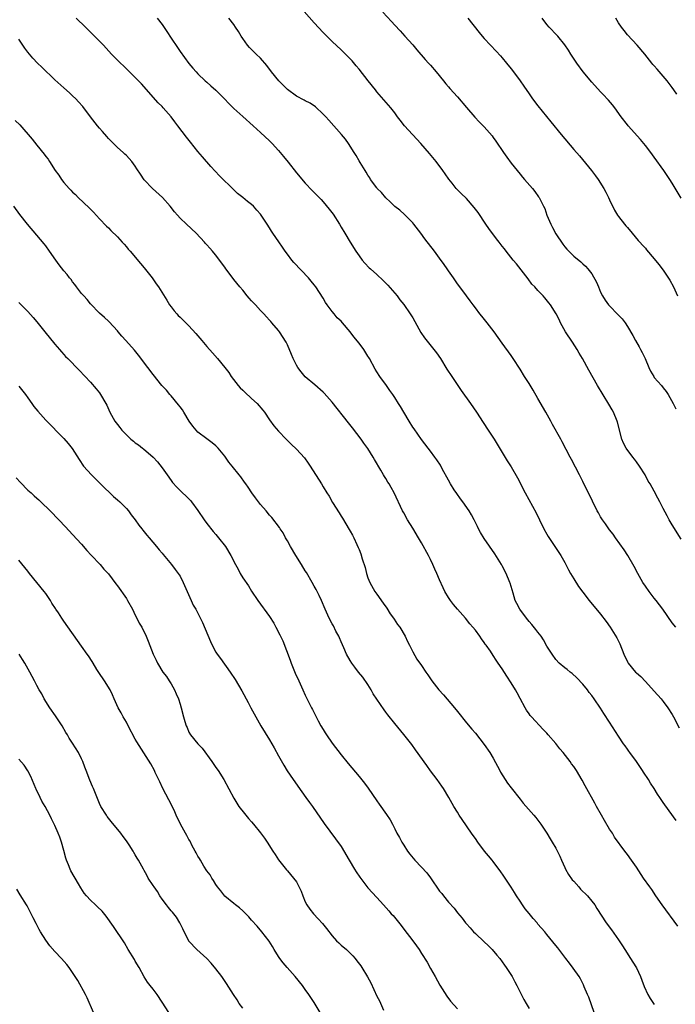
# Model space of a CAD drawing. Units: inches. Extents: x 2622000 to 2625000, y 1482000 to 1485000.
# Drawn here: x 2622547 to 2622694, y 1484563 to 1484783 of the extents above; entities that cross this region are included whole.
import ezdxf

# ---------------------------------------------------------------- set-up
doc = ezdxf.new("R2010")
doc.units = ezdxf.units.IN
doc.header["$MEASUREMENT"] = 0
doc.layers.add('LD26221482_10ft', color=81, linetype='Continuous')

msp = doc.modelspace()

# ---------------------------------------------------------------- linework, layer by layer
at = {"layer": 'LD26221482_10ft'}
for points, elevation in [([(2622695, 1484666.7), (2622693, 1484669.9), (2622692.34, 1484671), (2622691.86, 1484671.86), (2622691, 1484673.55), (2622690.23, 1484675), (2622689.79, 1484675.79), (2622689, 1484677.36), (2622688.07, 1484679), (2622687.65, 1484679.65), (2622686.92, 1484681), (2622685.66, 1484683), (2622685, 1484683.94), (2622684.54, 1484684.54), (2622684.2, 1484685), (2622682.7, 1484687), (2622682.1, 1484688.1), (2622681.71, 1484689), (2622680.77, 1484692.77), (2622680.69, 1484693), (2622679.85, 1484695), (2622679.56, 1484695.56), (2622678.85, 1484696.85), (2622676.3, 1484701), (2622674.38, 1484704.38), (2622672.95, 1484707), (2622672.23, 1484708.23), (2622671.77, 1484709), (2622670.68, 1484710.68), (2622669.12, 1484713), (2622668.06, 1484715), (2622667.72, 1484715.72), (2622667.06, 1484717), (2622665.8, 1484719), (2622665.46, 1484719.46), (2622664.56, 1484720.56), (2622664.17, 1484721), (2622663, 1484722.22), (2622662.3, 1484723), (2622661.65, 1484723.65), (2622660.77, 1484724.77), (2622658.17, 1484728.17), (2622657.47, 1484729), (2622655.91, 1484731), (2622655.5, 1484731.5), (2622655, 1484732.13), (2622654.36, 1484733), (2622653.75, 1484733.75), (2622652.02, 1484736.02), (2622651.34, 1484737), (2622649.61, 1484739.61), (2622648.76, 1484740.76), (2622647, 1484742.73), (2622645.83, 1484743.83), (2622644.74, 1484745), (2622643.8, 1484746.2), (2622643.08, 1484747.08), (2622642.24, 1484748.24), (2622641.74, 1484749), (2622640.22, 1484751), (2622638.78, 1484752.78), (2622636.83, 1484755), (2622633.18, 1484759), (2622632.2, 1484760.2), (2622631.62, 1484761), (2622631, 1484761.88), (2622630.12, 1484763), (2622629.62, 1484763.62), (2622627, 1484766.6), (2622626.67, 1484767), (2622625.05, 1484769), (2622623, 1484771.59), (2622622.37, 1484772.37), (2622621.45, 1484773.45), (2622621, 1484773.94), (2622619.95, 1484775), (2622619, 1484775.93), (2622617, 1484777.8), (2622615.79, 1484779), (2622615, 1484779.81), (2622613, 1484781.97), (2622608.49, 1484787)], 10360), ([(2622628.33, 1484784.33), (2622630.26, 1484782.26), (2622631, 1484781.44), (2622632.18, 1484780.18), (2622633.26, 1484779), (2622635, 1484777.05), (2622635.94, 1484775.94), (2622637.81, 1484773.82), (2622638.56, 1484773), (2622639, 1484772.5), (2622640.27, 1484771), (2622641.89, 1484769), (2622642.37, 1484768.37), (2622643, 1484767.69), (2622643.31, 1484767.31), (2622645, 1484765.42), (2622647.03, 1484763.03), (2622648.9, 1484760.9), (2622649.86, 1484759.86), (2622651, 1484758.71), (2622652.73, 1484756.73), (2622653, 1484756.39), (2622653.57, 1484755.57), (2622655.31, 1484753), (2622656.01, 1484752.01), (2622657, 1484750.67), (2622659, 1484748.17), (2622659.53, 1484747.53), (2622660.02, 1484747), (2622661.74, 1484745), (2622662.31, 1484744.31), (2622663.15, 1484743.15), (2622663.25, 1484743), (2622663.46, 1484742.54), (2622664.26, 1484741), (2622664.5, 1484740.5), (2622665, 1484739), (2622665.87, 1484737), (2622666.27, 1484736.27), (2622667, 1484734.86), (2622668.52, 1484732.52), (2622669, 1484731.93), (2622669.43, 1484731.43), (2622671, 1484729.89), (2622672.59, 1484728.59), (2622673, 1484728.17), (2622673.62, 1484727.62), (2622674.14, 1484727), (2622675, 1484725.9), (2622676.05, 1484724.05), (2622676.49, 1484723), (2622677, 1484721.86), (2622677.44, 1484721), (2622678.05, 1484720.05), (2622678.78, 1484719), (2622679, 1484718.74), (2622680.86, 1484716.86), (2622681, 1484716.7), (2622681.84, 1484715.84), (2622682.45, 1484715), (2622683, 1484714.18), (2622684.18, 1484712.18), (2622684.78, 1484711), (2622685.62, 1484709.62), (2622685.92, 1484709), (2622686.32, 1484708.32), (2622686.93, 1484707), (2622687.8, 1484705), (2622688.18, 1484704.18), (2622688.86, 1484703), (2622689, 1484702.8), (2622690.59, 1484701), (2622691, 1484700.48), (2622691.68, 1484699.68), (2622692.12, 1484699), (2622693.2, 1484697), (2622693.78, 1484695.78)], 10370), ([(2622693.85, 1484603.85), (2622691.32, 1484607.32), (2622691, 1484607.84), (2622690.53, 1484608.53), (2622690.24, 1484609), (2622689.74, 1484609.74), (2622688.99, 1484611), (2622688.18, 1484612.18), (2622687.68, 1484613), (2622686.6, 1484614.6), (2622686.36, 1484615), (2622685, 1484617.01), (2622683.56, 1484619), (2622683.34, 1484619.34), (2622683, 1484619.79), (2622682.51, 1484620.51), (2622682.15, 1484621), (2622681, 1484622.71), (2622679, 1484625.79), (2622677.72, 1484627.72), (2622677, 1484628.94), (2622675.58, 1484631), (2622675, 1484631.78), (2622674.46, 1484632.46), (2622674.08, 1484633), (2622673, 1484634.31), (2622671.71, 1484635.71), (2622670.65, 1484636.65), (2622670.19, 1484637), (2622669.55, 1484637.55), (2622669, 1484637.93), (2622667.76, 1484639), (2622667, 1484639.78), (2622666.15, 1484641), (2622665, 1484642.81), (2622664.21, 1484644.21), (2622663.68, 1484645), (2622663, 1484645.87), (2622662.52, 1484646.52), (2622661.63, 1484647.63), (2622661, 1484648.31), (2622660.4, 1484649), (2622658.92, 1484651), (2622658.3, 1484652.3), (2622657.92, 1484653), (2622657.42, 1484654.58), (2622656.81, 1484656.81), (2622656.74, 1484657), (2622655.91, 1484659), (2622655, 1484660.75), (2622654.86, 1484661), (2622653.36, 1484663.36), (2622651, 1484666.85), (2622650.17, 1484668.17), (2622649.74, 1484669), (2622649.47, 1484669.47), (2622648.72, 1484671), (2622648.11, 1484672.11), (2622647.6, 1484673), (2622646.21, 1484675), (2622645.67, 1484675.67), (2622644.83, 1484676.83), (2622644.3, 1484677.7), (2622643.47, 1484679), (2622643, 1484679.84), (2622641.59, 1484682.41), (2622641.19, 1484683.19), (2622640.41, 1484684.41), (2622639.96, 1484685), (2622639, 1484686.32), (2622638.46, 1484687), (2622637, 1484688.93), (2622635.31, 1484691.31), (2622635, 1484691.71), (2622634.21, 1484693), (2622633, 1484695.06), (2622632.3, 1484696.3), (2622631.86, 1484697), (2622631, 1484698.32), (2622630.54, 1484699), (2622629.88, 1484699.88), (2622629.12, 1484701), (2622627.68, 1484703), (2622627, 1484704.06), (2622626.6, 1484704.6), (2622625.31, 1484707), (2622625.21, 1484707.21), (2622625, 1484707.56), (2622624.07, 1484709), (2622623, 1484710.41), (2622621.86, 1484711.86), (2622621, 1484713), (2622619.32, 1484715), (2622619, 1484715.32), (2622618.13, 1484716.13), (2622617.44, 1484717), (2622617, 1484717.52), (2622615.87, 1484719), (2622615.52, 1484719.52), (2622615, 1484720.45), (2622613.32, 1484723), (2622613, 1484723.43), (2622612.29, 1484724.29), (2622611.68, 1484725), (2622608.47, 1484728.47), (2622608, 1484729), (2622607, 1484730.3), (2622606.47, 1484731), (2622605.88, 1484731.88), (2622605.05, 1484733.05), (2622603.76, 1484735), (2622603.44, 1484735.44), (2622603, 1484736.17), (2622602.48, 1484737), (2622601.17, 1484739), (2622601, 1484739.22), (2622600.17, 1484740.17), (2622599.41, 1484741), (2622599, 1484741.41), (2622598.1, 1484742.1), (2622597, 1484742.99), (2622595.87, 1484743.87), (2622595, 1484744.68), (2622591.84, 1484747.84), (2622589.89, 1484749.89), (2622588.02, 1484752.02), (2622587, 1484753.23), (2622585.31, 1484755.31), (2622584.44, 1484756.44), (2622582.53, 1484759), (2622581.85, 1484759.85), (2622581, 1484761), (2622579.24, 1484763), (2622579, 1484763.26), (2622578.11, 1484764.11), (2622574.36, 1484768.36), (2622573.74, 1484769), (2622571.73, 1484771), (2622571, 1484771.69), (2622569, 1484773.64), (2622567.7, 1484775), (2622565.86, 1484777), (2622565, 1484777.89), (2622563.46, 1484779.46), (2622563, 1484779.88), (2622561.84, 1484781), (2622559.82, 1484783)], 10330), ([(2622577.9, 1484783), (2622579, 1484781.59), (2622580.04, 1484780.04), (2622581, 1484778.54), (2622582.43, 1484776.43), (2622583, 1484775.55), (2622585, 1484772.89), (2622585.86, 1484771.86), (2622586.64, 1484771), (2622587, 1484770.61), (2622588.65, 1484769), (2622589, 1484768.71), (2622589.89, 1484767.89), (2622591, 1484766.94), (2622592.95, 1484765), (2622593.94, 1484763.94), (2622595, 1484762.86), (2622597, 1484761.02), (2622599.31, 1484759), (2622601, 1484757.49), (2622603, 1484755.6), (2622603.6, 1484755), (2622605, 1484753.49), (2622606.15, 1484752.15), (2622607.14, 1484750.86), (2622609, 1484748.49), (2622611, 1484746.15), (2622612.55, 1484744.55), (2622614.51, 1484742.51), (2622615, 1484741.98), (2622616.36, 1484740.36), (2622617.22, 1484739.22), (2622618.64, 1484737), (2622619, 1484736.36), (2622619.81, 1484735), (2622621, 1484732.97), (2622622.29, 1484731), (2622623, 1484729.95), (2622623.72, 1484729), (2622624.31, 1484728.31), (2622625.28, 1484727.28), (2622625.58, 1484727), (2622627, 1484725.75), (2622628.42, 1484724.42), (2622629, 1484723.86), (2622629.42, 1484723.42), (2622631, 1484721.6), (2622631.5, 1484721), (2622632.15, 1484720.15), (2622633.04, 1484719.05), (2622634.44, 1484717), (2622635, 1484716.09), (2622636.84, 1484712.84), (2622637.64, 1484711.64), (2622638.5, 1484710.5), (2622639.76, 1484709), (2622640.29, 1484708.29), (2622641.2, 1484707), (2622642.66, 1484704.66), (2622643.73, 1484703), (2622645.86, 1484699.86), (2622647.95, 1484697), (2622649.28, 1484695), (2622650.74, 1484692.74), (2622651.89, 1484691), (2622653.19, 1484689), (2622656.15, 1484684.15), (2622657, 1484682.79), (2622658.39, 1484680.39), (2622660.13, 1484677), (2622662.57, 1484672.57), (2622663.31, 1484671), (2622664.31, 1484669), (2622665, 1484667.78), (2622665.29, 1484667.29), (2622667.67, 1484663.67), (2622668.1, 1484663), (2622669, 1484661.46), (2622669.25, 1484661), (2622669.83, 1484659.83), (2622670.3, 1484659), (2622671, 1484657.78), (2622672.07, 1484656.07), (2622673, 1484654.82), (2622674.41, 1484653), (2622677, 1484649.91), (2622678.26, 1484648.26), (2622679.15, 1484647), (2622680.63, 1484644.63), (2622681.29, 1484643.29), (2622682.21, 1484641), (2622683, 1484639.26), (2622683.14, 1484639), (2622684.82, 1484637), (2622685, 1484636.82), (2622685.97, 1484635.97), (2622687, 1484634.92), (2622689, 1484632.76), (2622690.5, 1484631), (2622691, 1484630.39), (2622692.05, 1484629), (2622693, 1484627.53), (2622693.31, 1484627), (2622694.53, 1484624.52)], 10340), ([(2622693.8, 1484647), (2622693, 1484648), (2622690.9, 1484651), (2622689.4, 1484653), (2622689, 1484653.48), (2622687.83, 1484655), (2622687, 1484656.19), (2622686.46, 1484657), (2622685.32, 1484659), (2622684.53, 1484660.53), (2622683.05, 1484663.05), (2622682.25, 1484664.25), (2622680.29, 1484667), (2622679.77, 1484667.77), (2622679, 1484668.76), (2622678.83, 1484669), (2622678.11, 1484670.11), (2622677.42, 1484671), (2622677, 1484671.68), (2622676.53, 1484672.53), (2622676.24, 1484673), (2622675.15, 1484675.15), (2622674.29, 1484677), (2622673.28, 1484679), (2622673, 1484679.53), (2622672.28, 1484681), (2622670.47, 1484684.47), (2622670.18, 1484685), (2622668.43, 1484688.43), (2622668.13, 1484689), (2622666.27, 1484692.27), (2622665.88, 1484693), (2622664.79, 1484695), (2622663, 1484698.1), (2622661.92, 1484699.92), (2622661, 1484701.43), (2622659.99, 1484703), (2622659, 1484704.65), (2622657.44, 1484707), (2622657, 1484707.65), (2622655, 1484710.43), (2622653.2, 1484713), (2622651.62, 1484715), (2622650.44, 1484716.44), (2622650, 1484717), (2622649, 1484718.33), (2622648.52, 1484719), (2622647.86, 1484719.86), (2622647.06, 1484721), (2622645.3, 1484723.3), (2622645, 1484723.71), (2622644.09, 1484725), (2622643, 1484726.62), (2622642.73, 1484727), (2622642.03, 1484728.03), (2622641, 1484729.45), (2622639.84, 1484731), (2622637.72, 1484733.72), (2622636.8, 1484735), (2622635.26, 1484737), (2622635, 1484737.32), (2622633.17, 1484739.17), (2622632.12, 1484740.12), (2622631, 1484740.97), (2622630, 1484742), (2622629, 1484742.88), (2622628.06, 1484744.06), (2622627.09, 1484745), (2622627, 1484745.11), (2622625.58, 1484747), (2622625.39, 1484747.39), (2622625, 1484747.94), (2622624.63, 1484748.63), (2622624.36, 1484749), (2622623.24, 1484750.76), (2622623, 1484751.16), (2622622.34, 1484752.34), (2622621.9, 1484753), (2622620.63, 1484755), (2622619.96, 1484755.96), (2622619.11, 1484757), (2622616.23, 1484760.23), (2622615.56, 1484761), (2622615, 1484761.61), (2622613.25, 1484763.25), (2622612.05, 1484764.05), (2622611, 1484764.54), (2622610.71, 1484764.71), (2622609, 1484765.61), (2622607, 1484767.09), (2622606.07, 1484768.07), (2622605.1, 1484769), (2622603.46, 1484771), (2622603.28, 1484771.28), (2622603, 1484771.63), (2622602.43, 1484772.43), (2622601, 1484774.1), (2622600.02, 1484775), (2622599.52, 1484775.52), (2622599, 1484775.99), (2622598.49, 1484776.49), (2622598.06, 1484777), (2622597, 1484778.47), (2622596.67, 1484779), (2622596.06, 1484780.06), (2622595.42, 1484781), (2622595, 1484781.59), (2622593.92, 1484783)], 10350), ([(2622647.35, 1484783), (2622649.84, 1484779.84), (2622650.55, 1484779), (2622651, 1484778.49), (2622652.39, 1484777), (2622653.67, 1484775.67), (2622654.63, 1484774.63), (2622655, 1484774.19), (2622655.99, 1484773), (2622657, 1484771.72), (2622657.55, 1484771), (2622659.01, 1484769), (2622659.82, 1484767.82), (2622661, 1484766.08), (2622661.78, 1484765), (2622663, 1484763.45), (2622665.87, 1484759.87), (2622668.21, 1484757), (2622671, 1484753.71), (2622672.27, 1484752.27), (2622674.97, 1484748.97), (2622675.83, 1484747.83), (2622676.45, 1484747), (2622677.73, 1484745), (2622678.15, 1484744.15), (2622678.76, 1484743), (2622679, 1484742.42), (2622680.12, 1484740.12), (2622680.79, 1484739), (2622681, 1484738.71), (2622682.35, 1484737), (2622682.67, 1484736.67), (2622683, 1484736.25), (2622684.07, 1484735), (2622685.39, 1484733.39), (2622685.76, 1484733), (2622686.34, 1484732.34), (2622687, 1484731.63), (2622687.27, 1484731.27), (2622689, 1484729.3), (2622689.99, 1484727.99), (2622691, 1484726.77), (2622692.48, 1484724.48), (2622693.26, 1484723), (2622694.19, 1484721)], 10380), ([(2622695, 1484742.81), (2622693, 1484746.19), (2622692.48, 1484747), (2622691.14, 1484749), (2622689, 1484751.98), (2622688.24, 1484753), (2622687, 1484754.61), (2622685.92, 1484755.92), (2622683.19, 1484759), (2622683, 1484759.23), (2622681.61, 1484761), (2622680.16, 1484763), (2622679.65, 1484763.65), (2622678.73, 1484764.73), (2622678.49, 1484765), (2622677.77, 1484765.77), (2622677, 1484766.57), (2622675, 1484768.7), (2622673.13, 1484771), (2622671.71, 1484773), (2622670.37, 1484775), (2622669.84, 1484775.84), (2622669, 1484777.05), (2622667.44, 1484779), (2622667.23, 1484779.23), (2622665.53, 1484781), (2622665, 1484781.6), (2622663.92, 1484783)], 10390), ([(2622694.03, 1484766.03), (2622693.39, 1484767), (2622693, 1484767.53), (2622691.86, 1484769), (2622691, 1484770.05), (2622689.61, 1484771.61), (2622689, 1484772.39), (2622688.7, 1484772.7), (2622688.45, 1484773), (2622686.85, 1484775), (2622685.16, 1484777), (2622683, 1484779.28), (2622682.24, 1484780.24), (2622681.64, 1484781), (2622681, 1484782), (2622680.42, 1484783)], 10400), ([(2622694.25, 1484580.25), (2622690.79, 1484585), (2622689.37, 1484587), (2622688.42, 1484588.42), (2622687.98, 1484589), (2622686.57, 1484591), (2622685, 1484593.42), (2622683.91, 1484595), (2622683, 1484596.24), (2622682.41, 1484597), (2622680.13, 1484600.13), (2622679.62, 1484601), (2622679, 1484601.92), (2622677.83, 1484603.83), (2622677.17, 1484605), (2622676.1, 1484607), (2622675.73, 1484607.73), (2622673.55, 1484611.55), (2622672.84, 1484612.84), (2622671.58, 1484615), (2622671, 1484615.87), (2622670.52, 1484616.52), (2622670.2, 1484617), (2622668.6, 1484619), (2622667.85, 1484619.85), (2622667, 1484621.01), (2622665.31, 1484623), (2622665, 1484623.35), (2622664.19, 1484624.19), (2622661.54, 1484627), (2622661.29, 1484627.29), (2622661, 1484627.68), (2622660.46, 1484628.46), (2622660.11, 1484629), (2622659, 1484631.09), (2622658.37, 1484632.37), (2622657.99, 1484633), (2622657, 1484634.6), (2622656.04, 1484636.04), (2622655, 1484637.69), (2622654.12, 1484639), (2622653.66, 1484639.66), (2622653, 1484640.71), (2622652.36, 1484641.64), (2622651.41, 1484643), (2622651.23, 1484643.23), (2622651, 1484643.59), (2622650.41, 1484644.41), (2622650, 1484645), (2622649, 1484646.32), (2622648.46, 1484647), (2622647.77, 1484647.77), (2622646.78, 1484649), (2622645.01, 1484651.01), (2622644.09, 1484652.09), (2622643.43, 1484653), (2622643, 1484653.65), (2622642.21, 1484655), (2622641.79, 1484655.79), (2622641, 1484657.59), (2622640.4, 1484659), (2622639.95, 1484659.95), (2622639.53, 1484661), (2622639, 1484662.12), (2622638.7, 1484662.7), (2622638.55, 1484663), (2622637, 1484665.82), (2622636.27, 1484667), (2622635, 1484669.14), (2622633.86, 1484671), (2622633, 1484672.52), (2622632.74, 1484673), (2622630.87, 1484677), (2622630.17, 1484678.17), (2622629.74, 1484679), (2622629.43, 1484679.43), (2622629, 1484680.18), (2622628.67, 1484680.67), (2622628.51, 1484681), (2622627.9, 1484682.1), (2622626.48, 1484684.48), (2622626.2, 1484685), (2622625, 1484686.89), (2622624.11, 1484688.11), (2622623.49, 1484689), (2622621.56, 1484691.56), (2622620.65, 1484692.65), (2622617, 1484697.28), (2622615.25, 1484699.25), (2622615, 1484699.5), (2622613.15, 1484701.15), (2622611, 1484702.94), (2622610.04, 1484704.04), (2622609.31, 1484705), (2622609, 1484705.55), (2622608.29, 1484707), (2622607.94, 1484707.93), (2622607, 1484710.06), (2622606.69, 1484710.69), (2622605.23, 1484713), (2622605, 1484713.3), (2622603.55, 1484715), (2622603.28, 1484715.28), (2622603, 1484715.6), (2622602.31, 1484716.31), (2622601.74, 1484717), (2622601, 1484717.72), (2622599.85, 1484719), (2622599.41, 1484719.41), (2622599, 1484719.89), (2622598.45, 1484720.45), (2622598.03, 1484721), (2622597, 1484722.25), (2622596.35, 1484723), (2622595, 1484724.68), (2622594.85, 1484724.85), (2622593.26, 1484727), (2622593, 1484727.39), (2622591.83, 1484729), (2622591, 1484730.08), (2622590.58, 1484730.58), (2622590.25, 1484731), (2622589.63, 1484731.63), (2622589, 1484732.38), (2622588.69, 1484732.69), (2622588.45, 1484733), (2622586.59, 1484735), (2622584.48, 1484737), (2622583, 1484738.38), (2622582.44, 1484739), (2622581.78, 1484739.78), (2622580.82, 1484741), (2622579.08, 1484743), (2622576.84, 1484745), (2622575, 1484746.89), (2622574.14, 1484748.14), (2622573.38, 1484749.38), (2622573, 1484749.96), (2622572.2, 1484751), (2622571.66, 1484751.66), (2622571, 1484752.35), (2622570.66, 1484752.66), (2622570.27, 1484753), (2622569, 1484754.14), (2622567, 1484756.15), (2622566.62, 1484756.62), (2622565.69, 1484757.69), (2622565, 1484758.46), (2622564.57, 1484759), (2622563.01, 1484761), (2622561.27, 1484763.27), (2622560.34, 1484764.34), (2622559.69, 1484765), (2622559, 1484765.67), (2622558.31, 1484766.31), (2622557, 1484767.43), (2622555, 1484769.27), (2622552.09, 1484772.09), (2622551.12, 1484773), (2622550.1, 1484774.1), (2622549.32, 1484775), (2622549, 1484775.4), (2622548.32, 1484776.32), (2622547.86, 1484777), (2622547, 1484778.3)], 10320), ([(2622546.17, 1484760.17), (2622547.17, 1484759.17), (2622549.97, 1484755.97), (2622551, 1484754.63), (2622552.63, 1484752.63), (2622553, 1484752.11), (2622553.5, 1484751.5), (2622553.81, 1484751), (2622555.12, 1484749), (2622555.92, 1484747.92), (2622556.49, 1484747), (2622557, 1484746.32), (2622558.2, 1484745), (2622558.6, 1484744.6), (2622559, 1484744.16), (2622559.63, 1484743.63), (2622560.26, 1484743), (2622562.68, 1484740.68), (2622563.67, 1484739.67), (2622565, 1484738.21), (2622566.56, 1484736.56), (2622567, 1484736.17), (2622567.57, 1484735.57), (2622569, 1484734.19), (2622570.09, 1484733), (2622570.51, 1484732.51), (2622571, 1484731.98), (2622571.44, 1484731.44), (2622571.86, 1484731), (2622574.2, 1484728.2), (2622575, 1484727.28), (2622576.8, 1484725), (2622577.69, 1484723.69), (2622578.19, 1484723), (2622580.05, 1484720.05), (2622580.68, 1484719), (2622581, 1484718.56), (2622581.69, 1484717.69), (2622582.26, 1484717), (2622582.62, 1484716.62), (2622583, 1484716.24), (2622583.66, 1484715.66), (2622585, 1484714.28), (2622586.56, 1484712.56), (2622587.84, 1484711), (2622589, 1484709.71), (2622590.25, 1484708.25), (2622591.37, 1484707), (2622593.02, 1484705), (2622593.89, 1484703.89), (2622594.45, 1484703), (2622595.97, 1484701), (2622596.46, 1484700.46), (2622597, 1484699.91), (2622597.5, 1484699.5), (2622599, 1484698.11), (2622600.27, 1484697), (2622601.51, 1484695.51), (2622601.9, 1484695), (2622603, 1484693.34), (2622603.97, 1484691.97), (2622605, 1484690.76), (2622606.71, 1484689), (2622607.87, 1484687.87), (2622609, 1484686.8), (2622610.81, 1484684.81), (2622611.64, 1484683.64), (2622612.08, 1484683), (2622614.59, 1484679), (2622615, 1484678.39), (2622615.83, 1484677), (2622616.3, 1484676.3), (2622617.11, 1484674.89), (2622618.58, 1484672.58), (2622619, 1484671.83), (2622619.33, 1484671.33), (2622620.8, 1484668.8), (2622621, 1484668.44), (2622621.55, 1484667.55), (2622621.83, 1484667), (2622622.51, 1484665.49), (2622622.83, 1484664.83), (2622623, 1484664.33), (2622623.38, 1484663.38), (2622623.69, 1484662.31), (2622624.34, 1484660.34), (2622624.67, 1484659), (2622625, 1484658.04), (2622625.42, 1484657), (2622626.57, 1484655), (2622627, 1484654.37), (2622628.41, 1484652.41), (2622629.23, 1484651.23), (2622630, 1484650), (2622630.74, 1484649), (2622630.84, 1484648.84), (2622631.64, 1484647.64), (2622632.13, 1484647), (2622633.32, 1484645), (2622633.81, 1484643.81), (2622634.25, 1484643), (2622635, 1484641.5), (2622635.9, 1484639.9), (2622637, 1484638.42), (2622637.95, 1484637), (2622638.38, 1484636.38), (2622639.27, 1484635), (2622640.87, 1484633), (2622641.9, 1484631.9), (2622644.35, 1484629), (2622645, 1484628.16), (2622647, 1484625.67), (2622648.21, 1484624.21), (2622649, 1484623.31), (2622651, 1484620.83), (2622652.25, 1484619), (2622653, 1484617.73), (2622654.46, 1484615), (2622654.66, 1484614.66), (2622655.69, 1484613), (2622656.21, 1484612.21), (2622657, 1484611.14), (2622659, 1484608.58), (2622659.71, 1484607.71), (2622662.08, 1484605), (2622662.5, 1484604.5), (2622663.66, 1484603), (2622665, 1484601), (2622665.74, 1484599.74), (2622666.2, 1484599), (2622667, 1484597.65), (2622667.89, 1484595.88), (2622668.22, 1484595), (2622669, 1484593.38), (2622669.15, 1484593), (2622669.82, 1484591.82), (2622670.63, 1484590.63), (2622671, 1484590.26), (2622672.14, 1484589), (2622672.53, 1484588.53), (2622674.07, 1484587), (2622675, 1484585.81), (2622675.67, 1484585), (2622676.18, 1484584.18), (2622678.25, 1484581), (2622679.42, 1484579.42), (2622681, 1484577.2), (2622681.87, 1484575.87), (2622682.38, 1484575), (2622683.66, 1484573), (2622684.2, 1484572.2), (2622685, 1484570.91), (2622685.88, 1484569), (2622686.21, 1484568.21), (2622686.75, 1484566.75), (2622687.55, 1484565), (2622688.07, 1484564.07), (2622688.79, 1484563), (2622689, 1484562.75)], 10310), ([(2622675.59, 1484561), (2622674.37, 1484564.37), (2622674.05, 1484565), (2622673.33, 1484566.67), (2622673.14, 1484567.14), (2622672.48, 1484568.48), (2622672.17, 1484569), (2622670.89, 1484570.89), (2622670.01, 1484572.01), (2622669.26, 1484573), (2622667.4, 1484575.4), (2622667, 1484575.94), (2622665, 1484578.37), (2622664.51, 1484579), (2622663, 1484580.73), (2622662.8, 1484581), (2622661.95, 1484581.95), (2622661, 1484583.08), (2622660.15, 1484584.15), (2622659.56, 1484585), (2622659, 1484585.86), (2622658.19, 1484587), (2622657.75, 1484587.75), (2622657, 1484588.95), (2622655.39, 1484591.39), (2622654.57, 1484592.57), (2622654.27, 1484593), (2622653, 1484594.67), (2622652.74, 1484595), (2622651.93, 1484595.93), (2622651.07, 1484597), (2622649.53, 1484599), (2622649, 1484599.81), (2622648.49, 1484600.49), (2622648.17, 1484601), (2622646.05, 1484604.05), (2622645.42, 1484605), (2622645, 1484605.69), (2622644.22, 1484607), (2622643.1, 1484609), (2622641.86, 1484611), (2622641.51, 1484611.51), (2622640.45, 1484613), (2622638.97, 1484614.97), (2622638.13, 1484616.13), (2622635.64, 1484619.64), (2622634.79, 1484620.79), (2622633.03, 1484623.03), (2622631, 1484625.47), (2622629.44, 1484627.44), (2622629, 1484628.06), (2622628.59, 1484628.59), (2622626.16, 1484632.16), (2622625.7, 1484633), (2622625, 1484634.18), (2622623.84, 1484635.84), (2622622.91, 1484637), (2622622.1, 1484638.1), (2622621.38, 1484639), (2622621, 1484639.55), (2622620.23, 1484641), (2622619.62, 1484642.38), (2622619, 1484643.72), (2622618.63, 1484644.63), (2622618.47, 1484645), (2622617.85, 1484646.15), (2622617.28, 1484647.28), (2622617, 1484647.77), (2622616.33, 1484649), (2622615.43, 1484651), (2622614.61, 1484653), (2622614.1, 1484654.1), (2622613.44, 1484655.44), (2622613, 1484656.17), (2622612.55, 1484657), (2622611.24, 1484659.24), (2622611, 1484659.62), (2622610.17, 1484661), (2622608.9, 1484663), (2622607.71, 1484665), (2622607, 1484666.32), (2622606.6, 1484667), (2622606.08, 1484668.08), (2622605.39, 1484669), (2622605.25, 1484669.25), (2622603.49, 1484671.49), (2622603, 1484672.01), (2622602.23, 1484673), (2622601, 1484674.42), (2622600.54, 1484675), (2622599.89, 1484675.89), (2622599.02, 1484677), (2622598.25, 1484678.25), (2622597.67, 1484679), (2622597.42, 1484679.42), (2622596.59, 1484680.59), (2622596.22, 1484681), (2622594.65, 1484683), (2622593.9, 1484683.9), (2622593.16, 1484685), (2622593, 1484685.22), (2622591.51, 1484687), (2622591, 1484687.51), (2622590.18, 1484688.18), (2622589, 1484689.05), (2622587, 1484690.58), (2622586.61, 1484691), (2622585.89, 1484691.89), (2622585.07, 1484693), (2622583.87, 1484695), (2622583.55, 1484695.55), (2622583, 1484696.23), (2622582.69, 1484696.69), (2622581, 1484698.66), (2622580.7, 1484699), (2622579.94, 1484699.94), (2622578.97, 1484701), (2622577, 1484703.47), (2622575.82, 1484705), (2622573.75, 1484707.75), (2622572.86, 1484708.86), (2622570.9, 1484711), (2622570.01, 1484712.01), (2622569.15, 1484713), (2622569, 1484713.19), (2622567.19, 1484715.19), (2622567, 1484715.38), (2622566.15, 1484716.15), (2622565, 1484717.14), (2622563, 1484719.21), (2622562.21, 1484720.21), (2622561.47, 1484721), (2622561, 1484721.56), (2622559.86, 1484723), (2622559.51, 1484723.51), (2622559, 1484724.11), (2622558.64, 1484724.64), (2622558.32, 1484725), (2622557.75, 1484725.75), (2622557, 1484726.61), (2622555.96, 1484727.96), (2622555.22, 1484729), (2622553.85, 1484731), (2622553, 1484732.18), (2622552.63, 1484732.63), (2622551, 1484734.57), (2622548.91, 1484737), (2622547.16, 1484739.16), (2622545.83, 1484741)], 10300), ([(2622547, 1484719.53), (2622549, 1484717.49), (2622550.19, 1484716.2), (2622551, 1484715.23), (2622552.75, 1484713), (2622555, 1484710.25), (2622556.09, 1484709), (2622556.49, 1484708.49), (2622557, 1484707.91), (2622557.44, 1484707.44), (2622557.9, 1484707), (2622560.44, 1484704.44), (2622563, 1484701.7), (2622564.26, 1484700.26), (2622565, 1484699.33), (2622565.24, 1484699), (2622566.41, 1484697), (2622566.61, 1484696.61), (2622567.33, 1484695), (2622568.44, 1484693), (2622569, 1484692.26), (2622569.58, 1484691.58), (2622570.01, 1484691), (2622570.5, 1484690.5), (2622571, 1484689.94), (2622572.04, 1484689), (2622572.57, 1484688.57), (2622573, 1484688.19), (2622573.72, 1484687.72), (2622574.64, 1484687), (2622574.85, 1484686.85), (2622577, 1484685.01), (2622577.94, 1484683.94), (2622579, 1484682.6), (2622580.15, 1484681), (2622581, 1484679.75), (2622581.33, 1484679.33), (2622582.26, 1484678.26), (2622583, 1484677.5), (2622583.54, 1484677), (2622584.33, 1484676.33), (2622585.33, 1484675.33), (2622585.6, 1484675), (2622587, 1484673.08), (2622588.37, 1484671), (2622589, 1484670.15), (2622590.38, 1484668.38), (2622591, 1484667.7), (2622591.61, 1484667), (2622593.19, 1484665), (2622594.39, 1484663), (2622595.38, 1484661), (2622595.96, 1484659.96), (2622596.43, 1484659), (2622597, 1484658.06), (2622598.27, 1484656.27), (2622599, 1484655.09), (2622600.4, 1484653), (2622603, 1484649.41), (2622603.93, 1484647.93), (2622604.43, 1484647), (2622605.3, 1484645.3), (2622605.94, 1484643.94), (2622607.64, 1484639.64), (2622607.84, 1484639), (2622608.75, 1484636.75), (2622609.56, 1484635), (2622610.46, 1484633), (2622611, 1484631.83), (2622611.79, 1484630.21), (2622612.41, 1484629), (2622612.63, 1484628.63), (2622613, 1484627.86), (2622613.3, 1484627.3), (2622613.43, 1484627), (2622613.9, 1484626.1), (2622614.5, 1484625), (2622615, 1484624.13), (2622615.45, 1484623.45), (2622615.73, 1484623), (2622617, 1484621.12), (2622619, 1484618.53), (2622620.57, 1484616.57), (2622623, 1484613.67), (2622624.2, 1484612.2), (2622625.04, 1484611.04), (2622627, 1484608.23), (2622627.52, 1484607.52), (2622629.18, 1484605.18), (2622629.96, 1484603.96), (2622630.49, 1484603), (2622631, 1484602), (2622631.49, 1484601), (2622632.07, 1484600.07), (2622632.57, 1484599), (2622633, 1484598.36), (2622633.86, 1484597), (2622634.36, 1484596.36), (2622635.48, 1484595), (2622637, 1484593.41), (2622638.15, 1484592.15), (2622639.01, 1484591.01), (2622641, 1484588.1), (2622641.5, 1484587.51), (2622641.88, 1484587), (2622643, 1484585.63), (2622644.24, 1484584.24), (2622645, 1484583.22), (2622646.02, 1484582.02), (2622646.79, 1484581), (2622647, 1484580.75), (2622647.87, 1484579.87), (2622648.61, 1484579), (2622649, 1484578.6), (2622651, 1484576.72), (2622651.9, 1484575.9), (2622652.75, 1484575), (2622653.79, 1484573.79), (2622654.44, 1484573), (2622655, 1484572.27), (2622655.52, 1484571.52), (2622655.91, 1484571), (2622657.21, 1484569), (2622657.82, 1484567.82), (2622658.3, 1484567), (2622659.87, 1484563.87), (2622660.33, 1484563), (2622661, 1484561.85)], 10290), ([(2622547, 1484700.85), (2622548.45, 1484699), (2622549, 1484698.26), (2622549.88, 1484697), (2622550.32, 1484696.32), (2622551.23, 1484695.23), (2622553, 1484693.24), (2622557, 1484689.15), (2622558.03, 1484688.03), (2622558.9, 1484686.9), (2622560.44, 1484684.44), (2622561.42, 1484683), (2622563.2, 1484681), (2622565.13, 1484679.13), (2622566.12, 1484678.12), (2622567.32, 1484677), (2622568.16, 1484676.16), (2622569, 1484675.46), (2622569.51, 1484675), (2622571, 1484673.51), (2622571.46, 1484673), (2622572.1, 1484672.1), (2622572.98, 1484671), (2622573.8, 1484669.8), (2622574.47, 1484669), (2622574.69, 1484668.69), (2622575.58, 1484667.58), (2622576.08, 1484667), (2622577.71, 1484665), (2622578.3, 1484664.3), (2622579, 1484663.52), (2622579.23, 1484663.23), (2622581.13, 1484661), (2622581.9, 1484659.9), (2622582.61, 1484659), (2622583, 1484658.39), (2622583.72, 1484657), (2622585.47, 1484653), (2622585.95, 1484651.95), (2622586.5, 1484651), (2622588.04, 1484648.04), (2622589.2, 1484645.2), (2622589.79, 1484643.79), (2622590.15, 1484643), (2622591, 1484641.43), (2622591.27, 1484641), (2622592.02, 1484640.02), (2622594.22, 1484637), (2622595.32, 1484635.32), (2622596.8, 1484632.8), (2622598.2, 1484630.2), (2622598.82, 1484629), (2622599.91, 1484627), (2622601.09, 1484625), (2622603, 1484621.86), (2622604.04, 1484620.04), (2622605, 1484618.26), (2622606.2, 1484616.2), (2622606.97, 1484614.97), (2622608.28, 1484613), (2622610.22, 1484610.22), (2622611.13, 1484609), (2622611.9, 1484607.9), (2622612.58, 1484607), (2622615.21, 1484603.21), (2622617.78, 1484599.78), (2622619, 1484598.02), (2622620.77, 1484595), (2622622, 1484593), (2622622.37, 1484592.37), (2622623.19, 1484591.19), (2622625, 1484588.84), (2622627, 1484586.64), (2622628.44, 1484585), (2622629.68, 1484583.68), (2622630.22, 1484583), (2622630.6, 1484582.6), (2622632.39, 1484580.39), (2622633, 1484579.59), (2622635.04, 1484577), (2622635.87, 1484575.87), (2622636.48, 1484575), (2622637, 1484574.18), (2622638.2, 1484572.2), (2622639, 1484570.8), (2622639.99, 1484569), (2622641.04, 1484567.04), (2622642.6, 1484564.6), (2622643.48, 1484563.48), (2622645, 1484561.76)], 10280), ([(2622546.36, 1484680.36), (2622547.36, 1484679.36), (2622549, 1484677.64), (2622549.35, 1484677.35), (2622549.73, 1484677), (2622550.37, 1484676.37), (2622551, 1484675.79), (2622551.44, 1484675.44), (2622551.92, 1484675), (2622553.98, 1484673), (2622555.93, 1484671), (2622557.41, 1484669.41), (2622559, 1484667.72), (2622561, 1484665.52), (2622562.16, 1484664.16), (2622563.12, 1484663.12), (2622565.13, 1484661), (2622565.99, 1484659.99), (2622567, 1484658.9), (2622568.66, 1484656.66), (2622569, 1484656.23), (2622571, 1484653.4), (2622571.26, 1484653), (2622572.35, 1484651), (2622573, 1484649.66), (2622573.35, 1484649), (2622573.89, 1484647.89), (2622574.43, 1484647), (2622575.41, 1484645), (2622575.88, 1484643.89), (2622577, 1484641), (2622577.67, 1484639.67), (2622577.97, 1484639), (2622579.13, 1484637), (2622579.97, 1484635.97), (2622580.58, 1484635), (2622581, 1484634.36), (2622581.77, 1484633), (2622582.16, 1484632.16), (2622582.65, 1484631), (2622583, 1484629.82), (2622583.27, 1484629), (2622583.76, 1484627), (2622584.06, 1484625.94), (2622584.37, 1484625), (2622584.58, 1484624.58), (2622585, 1484623.6), (2622585.33, 1484623), (2622586.96, 1484621), (2622587.98, 1484619.98), (2622590.12, 1484617), (2622591, 1484615.69), (2622591.51, 1484615), (2622592.76, 1484613), (2622595, 1484608.82), (2622595.69, 1484607.69), (2622596.16, 1484607), (2622597.38, 1484605.38), (2622598.31, 1484604.31), (2622599, 1484603.57), (2622599.45, 1484603), (2622601, 1484601.12), (2622601.88, 1484599.88), (2622602.48, 1484599), (2622603.76, 1484597), (2622604.23, 1484596.23), (2622605.04, 1484595.04), (2622606.82, 1484592.82), (2622607, 1484592.63), (2622608.38, 1484591), (2622609, 1484590.13), (2622609.44, 1484589.44), (2622610.09, 1484588.09), (2622610.46, 1484587), (2622611, 1484585.7), (2622611.31, 1484585), (2622612.01, 1484584.01), (2622612.81, 1484583), (2622613.9, 1484581.9), (2622614.84, 1484580.84), (2622615.74, 1484579.74), (2622617, 1484578.09), (2622618, 1484577), (2622618.49, 1484576.49), (2622619, 1484576.01), (2622620.18, 1484575), (2622621.61, 1484573.61), (2622622.17, 1484573), (2622622.53, 1484572.53), (2622623.38, 1484571.38), (2622623.65, 1484571), (2622624.91, 1484568.91), (2622625.61, 1484567.61), (2622627, 1484564.6), (2622627.55, 1484563.55), (2622628.49, 1484561.51)], 10270), ([(2622614.35, 1484561), (2622613, 1484563.18), (2622611.78, 1484565), (2622611, 1484566.1), (2622610.34, 1484567), (2622608.73, 1484569), (2622606.97, 1484571), (2622606.07, 1484572.07), (2622605.34, 1484573), (2622605, 1484573.5), (2622604.07, 1484575), (2622603.68, 1484575.68), (2622602.91, 1484576.9), (2622601.26, 1484579), (2622600.23, 1484580.23), (2622599, 1484581.56), (2622598.35, 1484582.35), (2622597.68, 1484583), (2622597.35, 1484583.35), (2622597, 1484583.64), (2622596.32, 1484584.32), (2622595.37, 1484585), (2622595, 1484585.29), (2622593, 1484586.97), (2622592.11, 1484588.11), (2622591.38, 1484589), (2622591, 1484589.53), (2622590.47, 1484590.47), (2622590.1, 1484591), (2622589.72, 1484591.72), (2622589, 1484592.63), (2622588.33, 1484593.67), (2622587.54, 1484595), (2622587.36, 1484595.36), (2622587, 1484595.88), (2622586.62, 1484596.62), (2622586.39, 1484597), (2622585.67, 1484598.33), (2622585.23, 1484599.23), (2622585, 1484599.59), (2622584.52, 1484600.52), (2622584.22, 1484601), (2622583.07, 1484603), (2622582.15, 1484605), (2622581.81, 1484605.81), (2622581.2, 1484607.2), (2622579.12, 1484611), (2622578.46, 1484612.46), (2622577.47, 1484614.53), (2622577.27, 1484615), (2622576.51, 1484616.51), (2622573.38, 1484621.38), (2622573, 1484622.04), (2622571.44, 1484625), (2622571, 1484625.8), (2622570.27, 1484627), (2622569.85, 1484627.85), (2622569.17, 1484629), (2622568.29, 1484631), (2622567.91, 1484631.91), (2622567.4, 1484633), (2622566.14, 1484635), (2622564.86, 1484636.86), (2622564.4, 1484637.6), (2622563.56, 1484639), (2622563.37, 1484639.37), (2622562.58, 1484640.58), (2622562.26, 1484641), (2622561, 1484642.79), (2622557, 1484648.38), (2622556.57, 1484649), (2622555.81, 1484650.19), (2622555.27, 1484651), (2622555.15, 1484651.15), (2622554.38, 1484652.37), (2622554.06, 1484653), (2622553, 1484654.53), (2622552.66, 1484655), (2622551.01, 1484657), (2622549.39, 1484659), (2622549, 1484659.52), (2622547, 1484661.98)], 10260), ([(2622597, 1484561.93), (2622596.24, 1484563), (2622595.77, 1484563.77), (2622594.95, 1484565), (2622593.42, 1484567.42), (2622592.31, 1484569), (2622591, 1484570.71), (2622589.96, 1484571.96), (2622588.99, 1484572.99), (2622586.79, 1484575), (2622585, 1484576.93), (2622584.95, 1484577), (2622583.95, 1484579), (2622583.66, 1484579.66), (2622582.93, 1484581), (2622582.22, 1484582.22), (2622581.6, 1484583), (2622581.34, 1484583.34), (2622581, 1484583.7), (2622580.45, 1484584.45), (2622580, 1484585), (2622579, 1484586.29), (2622578.52, 1484587), (2622577.96, 1484587.96), (2622577.19, 1484589), (2622577, 1484589.32), (2622575.9, 1484591), (2622575.6, 1484591.6), (2622575, 1484592.69), (2622574.81, 1484593), (2622573.72, 1484595), (2622573.42, 1484595.42), (2622573, 1484596.2), (2622572.67, 1484596.67), (2622572.49, 1484597), (2622571.62, 1484598.38), (2622571, 1484599.3), (2622570.26, 1484600.26), (2622569.78, 1484601), (2622567.63, 1484603.63), (2622567, 1484604.37), (2622566.73, 1484604.73), (2622566.53, 1484605), (2622565.31, 1484607), (2622565, 1484607.67), (2622563.66, 1484611), (2622563.45, 1484611.45), (2622562.85, 1484612.85), (2622562, 1484615), (2622561.75, 1484615.75), (2622561.26, 1484617), (2622561, 1484617.59), (2622560.28, 1484619), (2622559, 1484621.13), (2622558.24, 1484622.24), (2622557.82, 1484623), (2622557.5, 1484623.5), (2622556.65, 1484625), (2622555.2, 1484627.2), (2622553.92, 1484629), (2622552.67, 1484631), (2622552.1, 1484632.1), (2622551.54, 1484633), (2622551, 1484633.99), (2622550.46, 1484635), (2622549.41, 1484637), (2622548.32, 1484639), (2622547.79, 1484639.79), (2622547.07, 1484641)], 10250), ([(2622580.48, 1484561), (2622579, 1484563.3), (2622577.88, 1484565), (2622577, 1484566.21), (2622576.36, 1484567), (2622575.72, 1484567.72), (2622574.96, 1484568.96), (2622573.84, 1484571), (2622573, 1484572.41), (2622572.79, 1484572.79), (2622571.44, 1484575), (2622570.56, 1484576.56), (2622568.16, 1484580.16), (2622566.51, 1484582.51), (2622565.6, 1484583.6), (2622564.59, 1484584.59), (2622564.12, 1484585), (2622563, 1484586.07), (2622562.07, 1484587), (2622561.58, 1484587.58), (2622560.8, 1484588.8), (2622560.31, 1484589.69), (2622559.54, 1484591), (2622559.32, 1484591.32), (2622558.62, 1484592.62), (2622558.43, 1484593), (2622558.04, 1484593.96), (2622557.59, 1484595), (2622557.45, 1484595.45), (2622557, 1484597.18), (2622556.5, 1484599), (2622556.1, 1484600.1), (2622555.74, 1484601), (2622555, 1484602.71), (2622554.24, 1484604.24), (2622553.91, 1484605), (2622552.88, 1484607), (2622552.15, 1484608.15), (2622551.75, 1484609), (2622550.83, 1484610.83), (2622550.77, 1484611), (2622549.67, 1484613.67), (2622549, 1484614.92), (2622548.17, 1484616.17), (2622547, 1484617.55)], 10240), ([(2622563.66, 1484561), (2622562.24, 1484564.24), (2622561.85, 1484565), (2622560.14, 1484568.14), (2622559, 1484569.87), (2622558.21, 1484571), (2622557.69, 1484571.69), (2622556.54, 1484573), (2622555, 1484574.61), (2622553.89, 1484575.89), (2622553, 1484577.15), (2622551.79, 1484579), (2622551.5, 1484579.5), (2622551, 1484580.53), (2622550.81, 1484580.81), (2622550.14, 1484582.14), (2622549.76, 1484583), (2622549, 1484584.49), (2622548.81, 1484584.81), (2622548.72, 1484585), (2622547.28, 1484587.28), (2622546.52, 1484588.52)], 10230)]:
    msp.add_lwpolyline(points, dxfattribs=dict(at, elevation=elevation))

doc.saveas('drawing.dxf')
